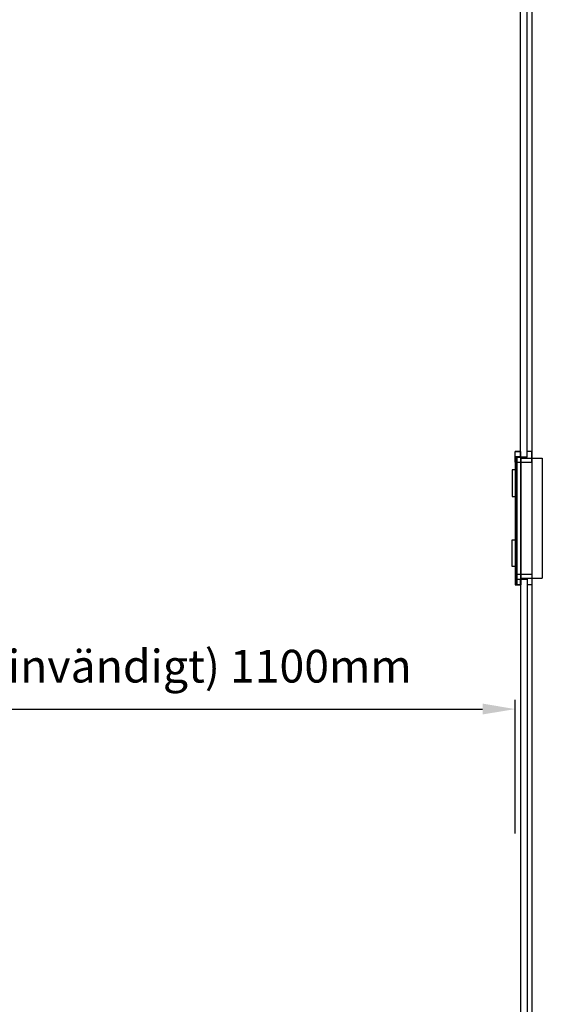
# Model space of a CAD drawing. Units: millimetres. Extents: x 37779 to 42981, y -3517 to 3862.
# Drawn here: x 40659 to 41442, y -78 to 1398 of the extents above; entities that cross this region are included whole.
import ezdxf

# ---------------------------------------------------------------- set-up
doc = ezdxf.new("R2010")
doc.units = ezdxf.units.MM
doc.layers.add('CABINA', color=7, linetype='Continuous')
doc.styles.get("Standard").update_dxf_attribs({"font": 'ARIAL.TTF'})
doc.dimstyles.new('ACDIM', dxfattribs={"dimscale": 14, "dimtxt": 3.5, "dimasz": 3.5, "dimexe": 1, "dimexo": 1, "dimgap": 1, "dimtad": 0, "dimrnd": 0.001, "dimdsep": 46, "dimtxsty": 'Standard', "dimcen": 2, "dimdle": 6, "dimclrd": 4, "dimclre": 4, "dimclrt": 3, "dimadec": 0, "dimazin": 0, "dimtfac": 1, "dimtmove": 0, "dimatfit": 3, "dimfxl": 1, "dimtvp": 1, "dimtolj": 1, "dimarcsym": 0})

# ---------------------------------------------------------------- blocks, each defined once
blk = doc.blocks.new('*D375')
at = {"color": 4, "linetype": 'Continuous', "lineweight": -2}
for p, q in [((40301.1, 178.2), (40301.1, 378.7)), ((41401.1, 178.2), (41401.1, 378.7)), ((40350.1, 364.7), (41352.1, 364.7))]:
    blk.add_line(p, q, dxfattribs=at)
at = {"color": 4, "linetype": 'Continuous'}
for points in [[(40350.1, 372.9), (40350.1, 356.6), (40301.1, 364.7)], [(41352.1, 372.9), (41352.1, 356.6), (41401.1, 364.7)]]:
    blk.add_solid(points, dxfattribs=at)
at = {"layer": 'Defpoints', "color": 0, "linetype": 'Continuous'}
for p in [(41401.1, 364.7), (40301.1, 164.2), (41401.1, 164.2)]:
    blk.add_point(p, dxfattribs=at)
at = {"color": 3, "linetype": 'Continuous', "insert": (40851.1, 429), "char_height": 49, "attachment_point": 5}
blk.add_mtext('\\A1;Korg (invändigt) 1100mm', dxfattribs=at)
blk = doc.blocks.new('A$C1F7B767E')
at = {"color": 1}
for p, q in [((0, -16), (0, -208.5)), ((0, -208.5), (0, -16)), ((2, -16), (2, -208.5)), ((2, -208.5), (2, -16)), ((8, -18.5), (20, -18.5)), ((20, -18.5), (40, -18.5)), ((40, -18.5), (40, -198.5)), ((8, -198.5), (20, -198.5)), ((20, -198.5), (40, -198.5)), ((0, -208.5), (8, -208.5))]:
    blk.add_line(p, q, dxfattribs=at)
at = {"color": 1, "linetype": 'Continuous', "ltscale": 200}
for p, q in [((0, -16), (8, -16)), ((8, -208.5), (8, -16)), ((8, -16), (8, -208.5))]:
    blk.add_line(p, q, dxfattribs=at)
at = {"layer": 'CABINA', "color": 1}
for p, q in [((0, -36.1), (-5, -36.1)), ((-5, -36.1), (-5, -76.1)), ((0, -76.1), (0, -36.1)), ((-5, -76.1), (0, -76.1)), ((-5, -180.9), (-5, -140.9)), ((-5, -140.9), (0, -140.9)), ((0, -140.9), (0, -180.9)), ((0, -180.9), (-5, -180.9))]:
    blk.add_line(p, q, dxfattribs=at)
blk = doc.blocks.new('A$C5EC65350')
at = {"color": 1, "linetype": 'Continuous', "ltscale": 200}
for p, q in [((500, 2404.9), (500, 214.9)), ((483, 1401.4), (483, 2228.4)), ((493, 1401.4), (493, 2228.4)), ((483, 1409.9), (475, 1409.9)), ((475, 1409.9), (483, 1409.9)), ((483, 1409.9), (475.5, 1409.9)), ((475.5, 1409.9), (483, 1409.9)), ((483, 1401.4), (483, 1409.9)), ((483, 1409.9), (483, 1401.4)), ((483, 1401.4), (483, 1409.9)), ((483, 1409.9), (483, 1401.4)), ((500, 1409.9), (493, 1409.9)), ((500, 1397.9), (500, 1409.9)), ((500, 1393.9), (500, 1409.9)), ((475, 1393.9), (500, 1393.9)), ((493, 1401.4), (483, 1401.4)), ((483, 1401.4), (493, 1401.4)), ((493, 1401.4), (483, 1401.4)), ((483, 1401.4), (493, 1401.4)), ((475, 1225.9), (500, 1225.9)), ((500, 1225.9), (500, 1209.9)), ((483, 1218.4), (483, 391.4)), ((493, 1218.4), (483, 1218.4)), ((483, 1218.4), (483, 1209.9)), ((483, 1209.9), (483, 1218.4)), ((483, 1218.4), (493, 1218.4)), ((493, 1218.4), (483, 1218.4)), ((483, 1218.4), (483, 1209.9)), ((483, 1209.9), (483, 1218.4)), ((483, 1218.4), (493, 1218.4)), ((493, 1218.4), (493, 391.4)), ((500, 1221.9), (500, 1209.9)), ((483, 1209.9), (475, 1209.9)), ((475, 1209.9), (483, 1209.9)), ((483, 1209.9), (475.5, 1209.9)), ((475.5, 1209.9), (483, 1209.9)), ((500, 1209.9), (493, 1209.9))]:
    blk.add_line(p, q, dxfattribs=at)
at = {"color": 1}
for p, q in [((475, 1393.9), (475, 1409.9)), ((475, 1393.9), (475, 1409.9)), ((475, 1409.9), (480, 1409.9)), ((475.5, 1409.9), (483, 1409.9)), ((475, 1401.4), (485, 1401.4)), ((475, 1225.9), (475, 1209.9)), ((475, 1225.9), (475, 1209.9)), ((475, 1218.4), (485, 1218.4)), ((475, 1209.9), (480, 1209.9)), ((475.5, 1209.9), (483, 1209.9))]:
    blk.add_line(p, q, dxfattribs=at)
at = {"color": 2, "linetype": 'Continuous', "ltscale": 200}
for p, q in [((475, 1409.9), (480, 1409.9)), ((475.5, 1409.9), (483, 1409.9)), ((475, 1209.9), (480, 1209.9)), ((475.5, 1209.9), (483, 1209.9))]:
    blk.add_line(p, q, dxfattribs=at)
at = {"color": 1, "linetype": 'Continuous', "ltscale": 200}
blk.add_blockref('A$C1F7B767E', (475.5, 1418.4), dxfattribs=at)

msp = doc.modelspace()

# ---------------------------------------------------------------- block references
at = {"color": 4, "linetype": 'Continuous', "ltscale": 200}
msp.add_blockref('A$C5EC65350', (40926.126, -659.077), dxfattribs=at)

# ---------------------------------------------------------------- dimensions: what is measured, and where the dimension line sits
at = {"color": 6, "linetype": 'Continuous'}
dim = msp.add_linear_dim(base=(41401.126, 364.725), p1=(40301.126, 164.191), p2=(41401.126, 164.191), text='Korg (invändigt) <>mm', dimstyle='ACDIM', dxfattribs=at)
dim.commit()
dim.dimension.update_dxf_attribs({"geometry": '*D375', "text_midpoint": (40851.126, 364.725), "dimtype": 160})

doc.saveas('drawing.dxf')
